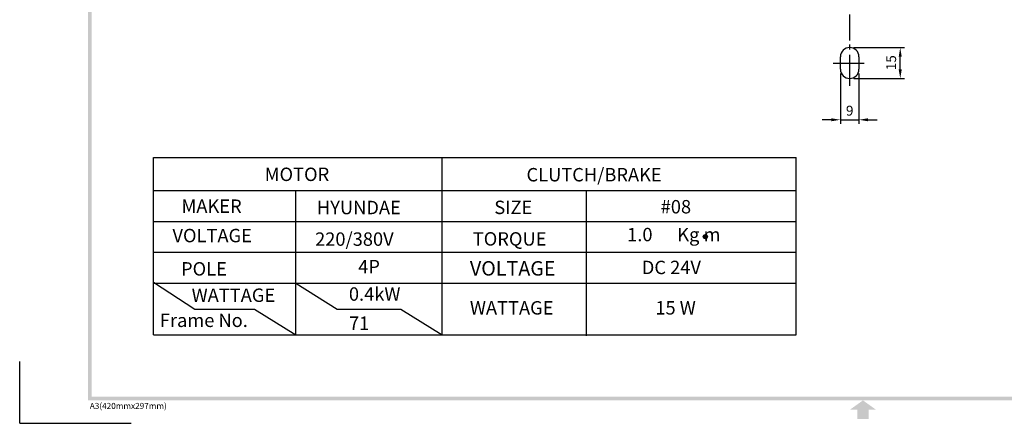
# Model space of a CAD drawing. Units: inches. Extents: x 0 to 798, y 0 to 568.
# Drawn here: x 0 to 478, y 0 to 196 of the extents above; entities that cross this region are included whole.
import ezdxf

# ---------------------------------------------------------------- set-up
doc = ezdxf.new("R2010")
doc.units = ezdxf.units.IN
doc.header["$LTSCALE"] = 20
doc.header["$MEASUREMENT"] = 0
doc.linetypes.add('CENTER2', pattern=[1.125, 0.75, -0.125, 0.125, -0.125])
doc.linetypes.add('PHANTOM2', pattern=[1.25, 0.625, -0.125, 0.125, -0.125, 0.125, -0.125])
for name, color, linetype in [('A3 SHEET', 7, 'Continuous'), ('body', 7, 'Continuous'), ('DIM', 2, 'Continuous')]:
    doc.layers.add(name, color=color, linetype=linetype)
doc.styles.add('SHEET', font='isocp.shx', dxfattribs={"bigfont": 'whgtxt.shx'})
doc.styles.get("Standard").update_dxf_attribs({"font": 'simplex.shx', "bigfont": 'whgtxt.shx'})
doc.dimstyles.new('HANSHIN', dxfattribs={"dimscale": 2, "dimtxt": 2.4, "dimasz": 2.2, "dimexe": 1, "dimexo": 1, "dimgap": 0.7, "dimtad": 1, "dimdec": 8, "dimdsep": 46, "dimtxsty": 'Standard', "dimcen": 2.2, "dimclrd": 2, "dimclre": 2, "dimclrt": 3, "dimadec": 5, "dimazin": 2, "dimtfac": 1, "dimtdec": 8, "dimtmove": 0, "dimatfit": 0, "dimfxl": 0, "dimlwd": -1, "dimlwe": -1, "dimarcsym": 0})

# ---------------------------------------------------------------- blocks, each defined once
blk = doc.blocks.new('*D14')
at = {"layer": 'Defpoints', "color": 0}
for p in [(402.58, 182.15), (427.08, 182.15), (402.58, 167.15)]:
    blk.add_point(p, dxfattribs=at)
at = {"layer": 'DIM', "color": 2}
for p, q in [((404.58, 182.15), (429.08, 182.15)), ((427.08, 171.55), (427.08, 177.75)), ((404.58, 167.15), (429.08, 167.15))]:
    blk.add_line(p, q, dxfattribs=at)
for points in [[(426.34, 177.75), (427.81, 177.75), (427.08, 182.15)], [(426.34, 171.55), (427.81, 171.55), (427.08, 167.15)]]:
    blk.add_solid(points, dxfattribs=at)
at = {"layer": 'DIM', "color": 3, "insert": (423.28, 174.81), "char_height": 4.8, "attachment_point": 5, "rotation": 90}
blk.add_mtext('15', dxfattribs=at)
blk = doc.blocks.new('*D15')
at = {"layer": 'Defpoints', "color": 0}
for p in [(398.08, 171.65), (407.08, 171.65), (407.08, 147.15)]:
    blk.add_point(p, dxfattribs=at)
at = {"layer": 'DIM', "color": 2}
for p, q in [((398.08, 169.65), (398.08, 145.15)), ((407.08, 169.65), (407.08, 145.15)), ((393.68, 147.15), (389.28, 147.15)), ((398.08, 147.15), (407.08, 147.15)), ((411.48, 147.15), (415.88, 147.15))]:
    blk.add_line(p, q, dxfattribs=at)
for points in [[(393.68, 147.88), (393.68, 146.42), (398.08, 147.15)], [(411.48, 147.88), (411.48, 146.42), (407.08, 147.15)]]:
    blk.add_solid(points, dxfattribs=at)
at = {"layer": 'DIM', "color": 3, "insert": (402.58, 150.95), "char_height": 4.8, "attachment_point": 5}
blk.add_mtext('9', dxfattribs=at)

msp = doc.modelspace()

# ---------------------------------------------------------------- hatches: boundary and pattern name
msp.add_hatch(color=3).paths.add_polyline_path([(331.56099652, 90.48469731, 1), (333.56099652, 90.48469731, 1)])
at = {"layer": 'A3 SHEET'}
msp.add_hatch(color=3, dxfattribs=at).paths.add_polyline_path([(411.69503353, 2.15174775), (406.31903353, 2.15174775), (406.31903353, 6.63174775), (402.73503353, 6.63174775), (409.00703353, 11.11174775), (415.27903353, 6.63174775), (411.69503353, 6.63174775)])

# ---------------------------------------------------------------- linework, layer by layer
for p, q in [((64.9, 128.9), (376.65446088, 128.9)), ((64.9, 42.9), (64.9, 128.9)), ((376.65446088, 42.9), (376.65446088, 128.9)), ((64.9, 42.9), (376.65446088, 42.9))]:
    msp.add_line(p, q)
at = {"color": 2}
for p, q in [((204.9, 42.9), (204.9, 128.9)), ((64.9, 112.9), (376.65446088, 112.9)), ((133.92879824, 42.9), (133.92879824, 112.9)), ((274.9, 42.4), (274.9, 112.9)), ((64.9, 97.9), (376.65446088, 97.9)), ((64.9, 82.9), (376.65446088, 82.9)), ((64.9, 67.9), (376.65446088, 67.9))]:
    msp.add_line(p, q, dxfattribs=at)
at = {"color": 3}
msp.add_circle((332.56099652, 90.48469731), 1, dxfattribs=at)
at = {"layer": 'A3 SHEET', "color": 9}
for q in [(0, 30), (54, 0)]:
    msp.add_line((0, 0), q, dxfattribs=at)
at = {"layer": 'A3 SHEET', "color": 3}
for points in [[(33.1, 12), (34.9, 12), (33.1, 554.9), (34.9, 553.1)], [(785.9, 11.1), (784.1, 12.9), (33.1, 11.1), (33.1, 12.9)]]:
    msp.add_trace(points, dxfattribs=at)
at = {"layer": 'body', "color": 1, "linetype": 'CENTER2'}
for p, q in [((402.57787193, 163.6506128), (402.57787193, 185.6506128)), ((394.57787193, 174.6506128), (410.57787193, 174.6506128))]:
    msp.add_line(p, q, dxfattribs=at)
at = {"layer": 'body'}
for p, q in [((398.07787193, 171.6506128), (398.07787193, 177.6506128)), ((407.07787193, 177.6506128), (407.07787193, 171.6506128))]:
    msp.add_line(p, q, dxfattribs=at)
for centre, start, end in [((402.57787193, 177.6506128), 0, 180), ((402.57787193, 171.6506128), 180, 0)]:
    msp.add_arc(centre, 4.5, start, end, dxfattribs=at)
at = {"layer": 'DIM', "linetype": 'PHANTOM2'}
msp.add_line((402.57787193, 185.6506128), (402.57787193, 221.84290989), dxfattribs=at)
at = {"layer": 'DIM'}
for p, q in [((64.9, 68.4), (84.9, 55.4)), ((133.92879824, 67.9), (153.92879824, 55.4)), ((84.9, 55.4), (113.92879824, 55.4)), ((113.92879824, 55.4), (133.92879824, 42.9)), ((153.92879824, 55.4), (184.9, 55.4)), ((184.9, 55.4), (204.9, 42.9))]:
    msp.add_line(p, q, dxfattribs=at)

# ---------------------------------------------------------------- texts
at = {"color": 3}
for s, height, p in [('CLUTCH/BRAKE', 6.5, (245.81157892, 117.27007016)), ('MOTOR', 6.5, (118.83190897, 117.44861318)), ('MAKER', 6.5, (78.48662061, 102.01324919)), ('HYUNDAE', 6.5, (144.16833498, 101.35183972)), ('SIZE', 6.5, (230.18953548, 101.43303047)), ('#08', 6.5, (310.88743302, 101.74408845)), ('VOLTAGE', 6.5, (74.10383977, 87.75822071)), ('220/380V', 6.5, (143.26542612, 86.0458245)), ('TORQUE', 6.5, (219.76011457, 86.15128027)), ('1.0', 6.5, (294.62833196, 88.25325374)), ('Kg m', 6.5, (318.95276563, 88.25325374)), ('POLE', 6.5, (78.24556766, 71.6278869)), ('4P', 6.5, (164.17837938, 72.69914502)), ('VOLTAGE', 7, (218.35820633, 71.61342903)), ('DC 24V', 6.5, (301.72713224, 72.31408642)), ('WATTAGE', 6.5, (83.40103721, 58.84506207)), ('0.4kW', 6.5, (159.67931849, 59.42128715)), ('WATTAGE', 6.5, (218.35820633, 52.7295011)), ('15 W', 6.5, (308.3013035, 52.7295011)), ('Frame No.', 6.5, (67.96833407, 46.68193478)), ('71', 6.5, (159.72472234, 45.28062))]:
    msp.add_text(s, height=height, dxfattribs=at).set_placement(p)
at = {"layer": 'A3 SHEET', "color": 3, "style": 'SHEET'}
msp.add_text('A3(420mmx297mm)', height=2.92032, dxfattribs=at).set_placement((34.00000064, 6.97343955))

# ---------------------------------------------------------------- dimensions: what is measured, and where the dimension line sits
at = {"layer": 'DIM'}
dim = msp.add_linear_dim(base=(427.0778719281, 182.1506128017), p1=(402.5778719281, 167.1506128017), p2=(402.5778719281, 182.1506128017), angle=270, dimstyle='HANSHIN', dxfattribs=at)
dim.commit()
dim.dimension.update_dxf_attribs({"geometry": '*D14', "text_midpoint": (427.0778719281, 174.8099963191), "dimtype": 160})
dim = msp.add_linear_dim(base=(407.0778719281, 147.1506128017), p1=(398.0778719281, 171.6506128017), p2=(407.0778719281, 171.6506128017), dimstyle='HANSHIN', dxfattribs=at)
dim.commit()
dim.dimension.update_dxf_attribs({"geometry": '*D15', "text_midpoint": (402.5778719281, 147.1506128017), "dimtype": 160})

doc.saveas('drawing.dxf')
